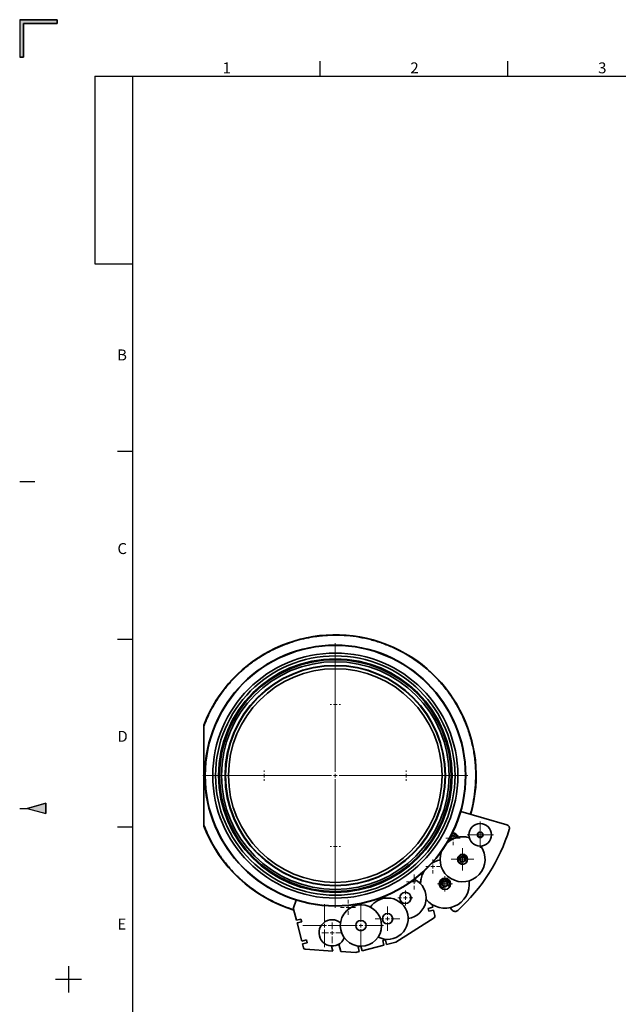
# Paper-space layout 'SW_Model_1' of a CAD drawing. Units: millimetres. Extents: x 0 to 1188, y 0 to 840.
# Drawn here: x 0 to 319, y 316 to 840 of the extents above; entities that cross this region are included whole.
import ezdxf

# ---------------------------------------------------------------- set-up
doc = ezdxf.new("R2010")
doc.units = ezdxf.units.MM
doc.header["$LTSCALE"] = 2
doc.linetypes.add('SLD-実線', pattern=[0])
doc.layers.add('DEFAULT', color=179, linetype='SLD-実線')
doc.styles.add('SLDTEXTSTYLE1', font='MSGOTHIC.TTC', dxfattribs={"width": 1.054852})

# ---------------------------------------------------------------- blocks, each defined once
blk = doc.blocks.new('SW_CENTERMARKSYMBOL_2')
at = {"color": 0, "linetype": 'SLD-実線', "lineweight": 0}
for p, q in [((0, 2), (0, 70.5)), ((-2, 0), (-70.5, 0)), ((0, 0), (-1, 0)), ((0, 0), (0, 1)), ((0, 0), (0, -1)), ((0, 0), (1, 0)), ((2, 0), (70.5, 0)), ((0, -2), (0, -70.5))]:
    blk.add_line(p, q, dxfattribs=at)
blk = doc.blocks.new('SW_CENTERMARKSYMBOL_3')
at = {"color": 0, "linetype": 'SLD-実線', "lineweight": 0}
for p, q in [((0, 2), (0, 6)), ((-2, 0), (-6, 0)), ((0, 0), (-1, 0)), ((0, 0), (0, 1)), ((0, 0), (0, -1)), ((0, 0), (1, 0)), ((2, 0), (6, 0)), ((0, -2), (0, -6))]:
    blk.add_line(p, q, dxfattribs=at)
blk = doc.blocks.new('SW_CENTERMARKSYMBOL_4')
at = {"color": 0, "linetype": 'SLD-実線', "lineweight": 0}
for p, q in [((-2, 0), (-4, 0)), ((0, 0), (-1, 0)), ((0, 2), (0, 4)), ((0, 0), (0, 1)), ((0, 0), (0, -1)), ((0, 0), (1, 0)), ((2, 0), (4, 0)), ((0, -2), (0, -4))]:
    blk.add_line(p, q, dxfattribs=at)
blk = doc.blocks.new('SW_CENTERMARKSYMBOL_5')
at = {"color": 0, "linetype": 'SLD-実線', "lineweight": 0}
for p, q in [((0, 2), (0, 7)), ((-2, 0), (-7, 0)), ((0, 0), (-1, 0)), ((0, 0), (0, 1)), ((0, 0), (0, -1)), ((0, 0), (1, 0)), ((2, 0), (7, 0)), ((0, -2), (0, -7))]:
    blk.add_line(p, q, dxfattribs=at)
blk = doc.blocks.new('SW_CENTERMARKSYMBOL_6')
at = {"color": 0, "linetype": 'SLD-実線', "lineweight": 0}
for p, q in [((-2, 0), (-2.75, 0)), ((0, 0), (-1, 0)), ((0, 2), (0, 2.75)), ((0, 0), (0, 1)), ((0, 0), (0, -1)), ((0, 0), (1, 0)), ((2, 0), (2.75, 0)), ((0, -2), (0, -2.75))]:
    blk.add_line(p, q, dxfattribs=at)
blk = doc.blocks.new('SW_CENTERMARKSYMBOL_7')
at = {"color": 0, "linetype": 'SLD-実線', "lineweight": 0}
for p, q in [((-2, 0), (-2.75, 0)), ((0, 0), (-1, 0)), ((0, 2), (0, 2.75)), ((0, 0), (0, 1)), ((0, 0), (0, -1)), ((0, 0), (1, 0)), ((2, 0), (2.75, 0)), ((0, -2), (0, -2.75))]:
    blk.add_line(p, q, dxfattribs=at)
blk = doc.blocks.new('SW_CENTERMARKSYMBOL_8')
at = {"color": 0, "linetype": 'SLD-実線', "lineweight": 0}
for p, q in [((-2, 0), (-2.75, 0)), ((0, 0), (-1, 0)), ((0, 2), (0, 2.75)), ((0, 0), (0, 1)), ((0, 0), (0, -1)), ((0, 0), (1, 0)), ((2, 0), (2.75, 0)), ((0, -2), (0, -2.75))]:
    blk.add_line(p, q, dxfattribs=at)
blk = doc.blocks.new('SW_CENTERMARKSYMBOL_9')
at = {"color": 0, "linetype": 'SLD-実線', "lineweight": 0}
for p, q in [((-2, 0), (-2.75, 0)), ((0, 0), (-1, 0)), ((0, 2), (0, 2.75)), ((0, 0), (0, 1)), ((0, 0), (0, -1)), ((0, 0), (1, 0)), ((2, 0), (2.75, 0)), ((0, -2), (0, -2.75))]:
    blk.add_line(p, q, dxfattribs=at)
blk = doc.blocks.new('SW_CENTERMARKSYMBOL_10')
at = {"color": 0, "linetype": 'SLD-実線', "lineweight": 0}
for p, q in [((0, 2), (0, 12)), ((-2, 0), (-12, 0)), ((0, 0), (-1, 0)), ((0, 0), (0, 1)), ((0, 0), (0, -1)), ((0, 0), (1, 0)), ((2, 0), (12, 0)), ((0, -2), (0, -12))]:
    blk.add_line(p, q, dxfattribs=at)
blk = doc.blocks.new('SW_CENTERMARKSYMBOL_11')
at = {"color": 0, "linetype": 'SLD-実線', "lineweight": 0}
for p, q in [((0, 2), (0, 5.5)), ((-2, 0), (-5.5, 0)), ((0, 0), (-1, 0)), ((0, 0), (0, 1)), ((0, 0), (0, -1)), ((0, 0), (1, 0)), ((2, 0), (5.5, 0)), ((0, -2), (0, -5.5))]:
    blk.add_line(p, q, dxfattribs=at)
blk = doc.blocks.new('SW_CENTERMARKSYMBOL_12')
at = {"color": 0, "linetype": 'SLD-実線', "lineweight": 0}
for p, q in [((0, 2), (0, 6.5)), ((-2, 0), (-6.5, 0)), ((0, 0), (-1, 0)), ((0, 0), (0, 1)), ((0, 0), (0, -1)), ((0, 0), (1, 0)), ((2, 0), (6.5, 0)), ((0, -2), (0, -6.5))]:
    blk.add_line(p, q, dxfattribs=at)
blk = doc.blocks.new('SW_CENTERMARKSYMBOL_13')
at = {"color": 0, "linetype": 'SLD-実線', "lineweight": 0}
for p, q in [((0, 2), (0, 11.5)), ((-2, 0), (-11.5, 0)), ((0, 0), (-1, 0)), ((0, 0), (0, 1)), ((0, 0), (0, -1)), ((0, 0), (1, 0)), ((2, 0), (11.5, 0)), ((0, -2), (0, -11.5))]:
    blk.add_line(p, q, dxfattribs=at)
blk = doc.blocks.new('SW_CENTERMARKSYMBOL_14')
at = {"color": 0, "linetype": 'SLD-実線', "lineweight": 0}
for p, q in [((-2, 0), (-4, 0)), ((0, 0), (-1, 0)), ((0, 2), (0, 4)), ((0, 0), (0, 1)), ((0, 0), (0, -1)), ((0, 0), (1, 0)), ((2, 0), (4, 0)), ((0, -2), (0, -4))]:
    blk.add_line(p, q, dxfattribs=at)
blk = doc.blocks.new('SW_CENTERMARKSYMBOL_15')
at = {"color": 0, "linetype": 'SLD-実線', "lineweight": 0}
for p, q in [((-2, 0), (-3.75, 0)), ((0, 0), (-1, 0)), ((0, 2), (0, 3.75)), ((0, 0), (0, 1)), ((0, 0), (0, -1)), ((0, 0), (1, 0)), ((2, 0), (3.75, 0)), ((0, -2), (0, -3.75))]:
    blk.add_line(p, q, dxfattribs=at)
blk = doc.blocks.new('SW_CENTERMARKSYMBOL_16')
at = {"color": 0, "linetype": 'SLD-実線', "lineweight": 0}
for p, q in [((-2, 0), (-3.75, 0)), ((0, 0), (-1, 0)), ((0, 2), (0, 3.75)), ((0, 0), (0, 1)), ((0, 0), (0, -1)), ((0, 0), (1, 0)), ((2, 0), (3.75, 0)), ((0, -2), (0, -3.75))]:
    blk.add_line(p, q, dxfattribs=at)
blk = doc.blocks.new('SW_CENTERMARKSYMBOL_17')
at = {"color": 0, "linetype": 'SLD-実線', "lineweight": 0}
for p, q in [((-2, 0), (-4, 0)), ((0, 0), (-1, 0)), ((0, 2), (0, 4)), ((0, 0), (0, 1)), ((0, 0), (0, -1)), ((0, 0), (1, 0)), ((2, 0), (4, 0)), ((0, -2), (0, -4))]:
    blk.add_line(p, q, dxfattribs=at)
blk = doc.blocks.new('SW_CENTERMARKSYMBOL_18')
at = {"color": 0, "linetype": 'SLD-実線', "lineweight": 0}
for p, q in [((-2, 0), (-4, 0)), ((0, 0), (-1, 0)), ((0, 2), (0, 4)), ((0, 0), (0, 1)), ((0, 0), (0, -1)), ((0, 0), (1, 0)), ((2, 0), (4, 0)), ((0, -2), (0, -4))]:
    blk.add_line(p, q, dxfattribs=at)

psp = doc.layouts.new('SW_Model_1')

# ---------------------------------------------------------------- hatches: boundary and pattern name
at = {"layer": 'DEFAULT'}
for points in [[(2, 838), (20, 838), (20, 840), (0, 840), (0, 820), (2, 820)], [(14.007, 422.6814), (4, 420), (14.007, 417.3186)]]:
    psp.add_hatch(color=256, dxfattribs=at).paths.add_polyline_path(points, flags=0)

# ---------------------------------------------------------------- linework, layer by layer
at = {"color": 7, "linetype": 'SLD-実線', "lineweight": 35}
for p, q in [((98.0775, 464.378), (98.0775, 463.8158)), ((98.0775, 463.8158), (98.0775, 411.0886)), ((234.8852, 418.2954), (259.3771, 411.2725)), ((98.0775, 411.0886), (98.0775, 410.5264)), ((229.3368, 404.2398), (230.1606, 405.425)), ((229.8123, 403.2293), (229.3368, 404.2398)), ((230.1606, 405.425), (231.5822, 405.3057)), ((231.5822, 405.3057), (232.078, 404.252)), ((228.603, 402.4225), (228.3389, 402.8283)), ((234.9556, 394.0622), (234.8179, 394.2611)), ((235.6951, 394.5752), (235.7132, 394.3553)), ((237.2902, 393.2996), (237.5372, 393.388)), ((234.148, 392.1745), (234.469, 392.2894)), ((235.1375, 391.545), (234.9842, 390.7018)), ((237.8258, 391.7192), (237.2179, 392.2347)), ((213.6736, 384.9999), (214.3207, 384.2555)), ((224.7507, 379.1016), (225.0717, 379.2165)), ((225.5583, 380.9893), (225.4206, 381.1882)), ((225.7402, 378.4721), (225.5869, 377.6289)), ((226.2978, 381.5023), (226.3159, 381.2824)), ((228.4285, 378.6463), (227.8206, 379.1618)), ((227.8929, 380.2267), (228.1399, 380.3151)), ((145.8457, 366.9419), (147.1785, 371.1689)), ((217.5473, 366.6637), (219.9676, 367.2896)), ((219.9676, 367.2896), (219.5895, 368.7518)), ((230.3893, 365.7707), (229.2419, 367.0907)), ((147.3816, 360.396), (145.8313, 366.3908)), ((217.5473, 366.6637), (217.9228, 365.2115)), ((217.9228, 365.2115), (220.3432, 365.8374)), ((220.3432, 365.8374), (221.115, 362.853)), ((149.802, 361.0219), (147.3816, 360.396)), ((150.1776, 359.5697), (147.7572, 358.9437)), ((147.7572, 358.9437), (150.261, 349.2623)), ((150.1776, 359.5697), (149.802, 361.0219)), ((220.6842, 361.7592), (200.3065, 348.7772)), ((150.261, 349.2623), (152.6814, 349.8882)), ((153.0569, 348.436), (150.6366, 347.81)), ((150.6366, 347.81), (151.192, 345.6624)), ((152.6814, 349.8882), (153.0569, 348.436)), ((166.8131, 344.0147), (166.1239, 346.6796)), ((167.0052, 346.7028), (166.1573, 346.5507)), ((170.1057, 347.259), (168.2187, 346.9205)), ((171.0111, 343.7579), (169.9965, 347.6811)), ((181.6924, 346.5455), (180.2402, 346.17)), ((180.2402, 346.17), (180.8661, 343.7496)), ((181.6924, 346.5455), (182.3183, 344.1252)), ((182.3183, 344.1252), (193.9361, 347.1297)), ((194.7624, 349.9257), (193.3102, 349.5501)), ((193.9361, 347.1297), (193.3102, 349.5501)), ((195.3883, 347.5053), (194.7624, 349.9257)), ((200.3065, 348.7772), (195.3883, 347.5053)), ((152.0991, 344.9146), (166.8131, 344.0147)), ((179.0073, 343.2689), (171.0111, 343.7579)), ((180.8661, 343.7496), (179.0073, 343.2689))]:
    psp.add_line(p, q, dxfattribs=at)
at = {"color": 7, "linetype": 'SLD-実線', "lineweight": 35, "flags": 128}
for points in [[(229.0079, 402.7166), (228.6758, 403.2889), (228.646, 403.3683)], [(220.4343, 391.7464), (220.4812, 391.7386), (220.979, 391.6016)], [(194.4128, 372.1321), (194.4117, 372.2377), (194.4452, 373.1483)]]:
    psp.add_lwpolyline(points, dxfattribs=at)
at = {"color": 7, "linetype": 'SLD-実線', "lineweight": 35}
for centre, radius in [((168.0775, 437.4522), 69.5), ((168.0775, 437.4522), 69.3), ((168.0775, 437.4522), 65.25), ((168.0775, 437.4522), 63.75), ((168.0775, 437.4522), 62.2), ((168.0775, 437.4522), 62), ((168.0775, 437.4522), 61.691), ((168.0775, 437.4522), 60.6305), ((168.0775, 437.4522), 58.7), ((168.0775, 437.4522), 58.5), ((168.0775, 437.4522), 56.9), ((245.2527, 405.9349), 6), ((245.2527, 405.9349), 1.5), ((245.2527, 405.9349), 1.3), ((235.8554, 392.862), 2.7), ((235.8554, 392.862), 1.5), ((235.8554, 392.862), 1.3), ((226.4581, 379.7891), 3), ((226.4581, 379.7891), 1.5), ((226.4581, 379.7891), 1.3), ((205.4116, 372.2896), 3), ((181.7421, 357.5745), 11), ((195.877, 361.23), 2.75), ((181.7421, 357.5745), 2.75)]:
    psp.add_circle(centre, radius, dxfattribs=at)
for centre, radius, start, end in [((168.0775, 437.4522), 75, 344, 158.96053), ((168.0775, 437.4522), 75, 201.03947, 252.87214), ((258.8259, 409.35), 2, 342.793684, 74), ((235.8554, 392.862), 12, 85.2, 133.48467), ((230.7668, 404.1197), 2.25, 10.065474, 104.490619), ((230.7668, 404.1197), 2.75, 10.537178, 95.990739), ((168.0775, 437.4522), 97, 312.206316, 342.793684), ((235.8554, 392.862), 12, 72.423037, 85.2), ((235.8554, 392.862), 12, 159.834539, 36.156963), ((235.8426, 392.7813), 2.5, 336.707172, 242.692828), ((235.8426, 392.7813), 1.8, 124.7, 199.7), ((235.8426, 392.7813), 1.8, 19.7, 94.7), ((234.7874, 390.7376), 0.2, 242.692828, 349.7), ((237.9551, 391.8718), 0.2, 229.7, 336.707172), ((205.4116, 372.2896), 11, 277.649624, 64.097502), ((226.4581, 379.7891), 13, 219.228564, 7.051932), ((226.4453, 379.7083), 2.5, 336.707172, 242.692828), ((226.4453, 379.7083), 1.8, 124.7, 199.7), ((225.3902, 377.6647), 0.2, 242.692828, 349.7), ((226.4453, 379.7083), 1.8, 19.7, 94.7), ((228.5578, 378.7989), 0.2, 229.7, 336.707172), ((195.877, 361.23), 11, 90, 146.077796), ((195.877, 361.23), 11, 242.922204, 90), ((146.7994, 366.6412), 1, 162.5, 194.5), ((220.1469, 362.6026), 1, 302.5, 14.5), ((231.8987, 367.0828), 2, 221, 312.206316), ((166.3806, 353.6749), 7, 90, 338.101267), ((166.3806, 353.6749), 7, 50.386805, 90), ((152.1602, 345.9128), 1, 194.5, 266.5)]:
    psp.add_arc(centre, radius, start, end, dxfattribs=at)
for points, knots in [([(168.0775, 512.2522), (167.7855, 512.2512), (167.2016, 512.2493), (166.3262, 512.2334), (165.4515, 512.208), (164.5775, 512.1722), (163.7042, 512.1262), (162.8317, 512.07), (161.9598, 512.0035), (161.0887, 511.9269), (160.2183, 511.84), (159.3485, 511.7429), (158.4795, 511.6356), (156.1671, 511.3226), (152.4303, 510.6606), (147.3351, 509.3824), (142.3412, 507.7512), (137.4748, 505.7726), (132.7583, 503.4587), (128.0272, 500.7086), (123.3303, 497.4894), (118.6924, 493.7378), (114.3283, 489.5911), (110.264, 485.0446), (106.5643, 480.1593), (103.8152, 475.8282), (101.8335, 472.2372), (100.6889, 469.9435), (99.8303, 468.0819), (99.2157, 466.6726), (98.628, 465.2517), (98.261, 464.2945), (98.0775, 463.8158)], [0, 0, 0, 0, 0.00967652, 0.0193465, 0.02901126, 0.03867213, 0.04833042, 0.05798747, 0.06764459, 0.07730312, 0.08696438, 0.09662969, 0.10630038, 0.11597776, 0.17395223, 0.23193237, 0.28990684, 0.34788698, 0.40586146, 0.4638416, 0.52907451, 0.59434125, 0.66130525, 0.72833167, 0.79619216, 0.86414392, 0.89810462, 0.93206995, 0.94905491, 0.96603346, 0.98301277, 1, 1, 1, 1]), ([(239.9632, 416.8393), (240.4793, 418.7839), (241.5629, 422.8669), (242.5312, 429.3412), (242.9788, 436.2101), (242.7635, 443.2783), (241.8618, 450.4378), (240.2406, 457.5979), (237.8883, 464.658), (234.8244, 471.4913), (231.0827, 478.001), (226.7131, 484.096), (222.4571, 488.9281), (218.5965, 492.6712), (215.3149, 495.5034), (211.8748, 498.1408), (208.2876, 500.5747), (203.9893, 503.1409), (198.9147, 505.6989), (193.0181, 508.0668), (186.9417, 509.9289), (180.7297, 511.2593), (174.4265, 512.0967), (170.1935, 512.2004), (168.0775, 512.2522)], [0, 0, 0, 0, 0.04360498, 0.09155292, 0.14167704, 0.19271441, 0.24465615, 0.29793093, 0.35165766, 0.40577082, 0.4600608, 0.51421164, 0.56813644, 0.59945018, 0.63076702, 0.66208525, 0.69340325, 0.72471937, 0.77059093, 0.81648489, 0.86235969, 0.90823126, 0.954126, 1, 1, 1, 1]), ([(98.0775, 411.0886), (98.6614, 409.62), (99.8126, 406.7243), (101.7975, 402.6976), (103.8478, 399.0468), (105.5495, 396.3687), (106.8644, 394.4544), (107.7762, 393.1848), (108.6591, 392.0081), (109.5062, 390.9227), (110.3125, 389.9255), (111.1344, 388.9437), (112.8088, 387.012), (114.4038, 385.323), (115.8919, 383.8628), (116.3041, 383.4644), (116.7195, 383.0691), (117.1381, 382.677), (117.5597, 382.2879), (117.9845, 381.9019), (119.5505, 380.5006), (122.3478, 378.1837), (126.5397, 375.1741), (130.9294, 372.4621), (135.5761, 370.0053), (140.4836, 367.8869), (143.9768, 366.5497), (145.8271, 366.0458), (145.9276, 366.0185)], [0, 0, 0, 0, 0.06964539, 0.13732598, 0.19771265, 0.25416297, 0.27712508, 0.30008873, 0.323064, 0.34197242, 0.36078238, 0.37959416, 0.39841322, 0.4734734, 0.48189654, 0.49032085, 0.49874666, 0.50717456, 0.51560504, 0.52403863, 0.53247576, 0.60824164, 0.68401526, 0.75978123, 0.83555477, 0.91546493, 0.99541158, 1, 1, 1, 1]), ([(223.9443, 392.4815), (223.4613, 392.396), (222.4192, 392.2115), (220.9211, 391.5707), (219.7871, 390.9997), (219.2306, 390.5794), (219.1268, 390.501)], [0, 0, 0, 0, 0.27908948, 0.60221623, 0.92573695, 1, 1, 1, 1]), ([(215.6543, 386.8985), (215.2882, 386.3335), (214.4197, 384.9927), (213.6402, 382.555), (213.5188, 380.7116), (213.4581, 379.7898)], [0, 0, 0, 0, 0.26696093, 0.6334805, 1, 1, 1, 1])]:
    psp.add_open_spline(points, degree=3, knots=knots, dxfattribs=at)
at = {"layer": 'DEFAULT'}
for p, q in [((20, 840), (0, 840)), ((0, 840), (0, 820)), ((20, 838), (20, 840)), ((2, 820), (2, 838)), ((2, 838), (20, 838)), ((0, 820), (2, 820)), ((14.007, 422.6814), (4, 420)), ((4, 420), (14.007, 417.3186)), ((14.007, 417.3186), (14.007, 422.6814))]:
    psp.add_line(p, q, dxfattribs=at)
at = {"layer": 'DEFAULT', "color": 250, "linetype": 'SLD-実線', "true_color": 0x191924}
for p, q in [((0, 840), (0, 820)), ((0, 840), (20, 840)), ((20, 840), (20, 838)), ((20, 838), (2, 838)), ((2, 838), (2, 820)), ((2, 820), (0, 820)), ((160, 810), (160, 818)), ((260, 810), (260, 818)), ((40, 810), (40, 710)), ((40, 810), (1158, 810)), ((60, 810), (60, 30)), ((40, 710), (60, 710)), ((60, 610), (52, 610)), ((0, 594), (8, 594)), ((60, 510), (52, 510)), ((0, 420), (4, 420)), ((4, 420), (14.007, 422.6814)), ((4, 420), (14.007, 417.3186)), ((14.007, 422.6814), (14.007, 417.3186)), ((60, 410), (52, 410)), ((26, 336), (26, 322)), ((26, 336), (26, 322)), ((26, 336), (26, 322)), ((26, 336), (26, 322)), ((26, 336), (26, 322)), ((19, 329), (33, 329)), ((19, 329), (33, 329)), ((19, 329), (33, 329)), ((19, 329), (33, 329)), ((19, 329), (33, 329))]:
    psp.add_line(p, q, dxfattribs=at)

# ---------------------------------------------------------------- block references
at = {"color": 7, "linetype": 'Continuous', "lineweight": 0}
for name, p in [('SW_CENTERMARKSYMBOL_2', (168.0775, 437.4522)), ('SW_CENTERMARKSYMBOL_8', (168.0775, 475.2522)), ('SW_CENTERMARKSYMBOL_7', (130.2775, 437.4522)), ('SW_CENTERMARKSYMBOL_6', (205.8775, 437.4522)), ('SW_CENTERMARKSYMBOL_5', (245.2527, 405.9349)), ('SW_CENTERMARKSYMBOL_15', (230.7668, 404.1197)), ('SW_CENTERMARKSYMBOL_9', (168.0775, 399.6522)), ('SW_CENTERMARKSYMBOL_3', (235.8554, 392.862)), ('SW_CENTERMARKSYMBOL_16', (220.0036, 389.0303)), ('SW_CENTERMARKSYMBOL_18', (210.0125, 380.7803)), ('SW_CENTERMARKSYMBOL_4', (226.4581, 379.7891)), ('SW_CENTERMARKSYMBOL_14', (205.4116, 372.2896)), ('SW_CENTERMARKSYMBOL_13', (162.325, 357.5467)), ('SW_CENTERMARKSYMBOL_10', (181.7421, 357.5745)), ('SW_CENTERMARKSYMBOL_17', (174.8346, 367.2768)), ('SW_CENTERMARKSYMBOL_12', (195.877, 361.23)), ('SW_CENTERMARKSYMBOL_11', (166.3806, 353.6749))]:
    psp.add_blockref(name, p, dxfattribs=at)

# ---------------------------------------------------------------- texts
at = {"layer": 'DEFAULT', "char_height": 5.8208, "attachment_point": 1, "style": 'SLDTEXTSTYLE1'}
for s, insert in [('1', (108.0556, 817.2556)), ('2', (208.0556, 817.2556)), ('3', (308.0556, 817.2556)), ('B', (51.8924, 664.382)), ('C', (52.0556, 561.2556)), ('D', (52.0556, 461.2556)), ('E', (52.0556, 361.2556))]:
    psp.add_mtext(s, dxfattribs=dict(at, insert=insert))

doc.saveas('drawing.dxf')
